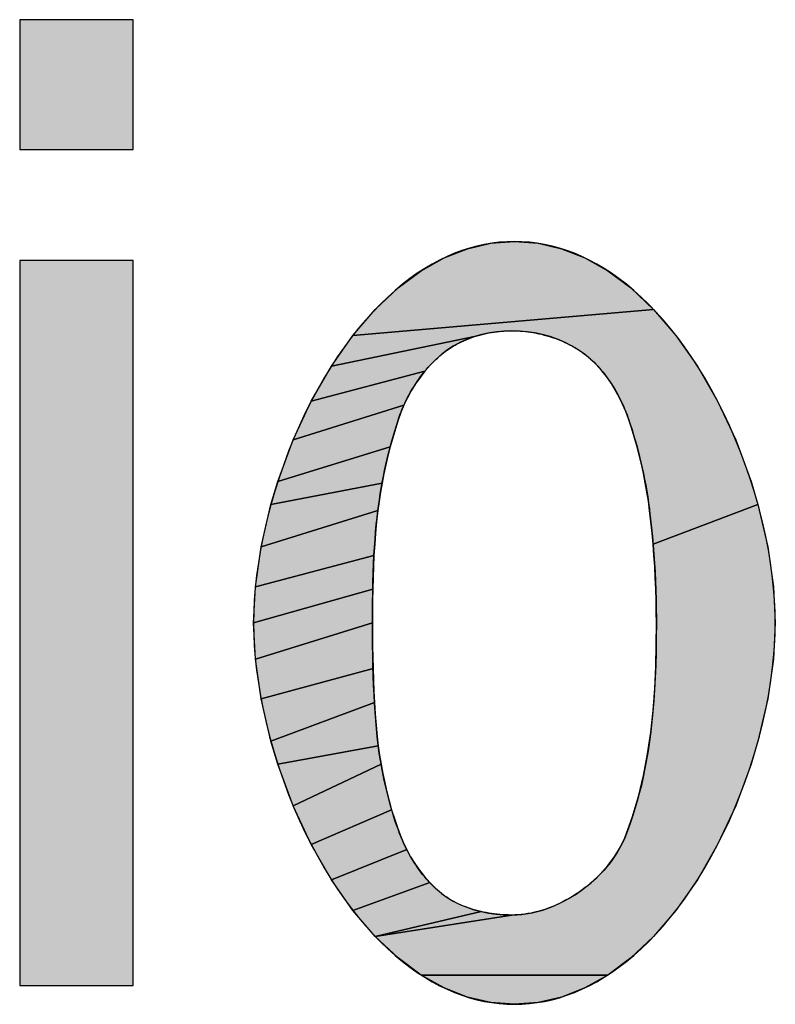
# Model space of a CAD drawing. Units: millimetres. Extents: x 0 to 8410, y 0 to 5940.
# Drawn here: x 6579 to 6609, y 244 to 283 of the extents above; entities that cross this region are included whole.
import ezdxf

# ---------------------------------------------------------------- set-up
doc = ezdxf.new("R2010")
doc.units = ezdxf.units.MM
doc.header["$LTSCALE"] = 462.55
doc.layers.get('0').update_dxf_attribs({"linetype": 'CONTINUOUS'})

# ---------------------------------------------------------------- blocks, each defined once
blk = doc.blocks.new('DUCO_LOGO_MONO_BL107', base_point=(6672.715, 320.634))
at = {"linetype": 'Continuous'}
for points in [[(6598.432, 274.288), (6599.377, 274.216), (6600.311, 273.999), (6601.239, 273.636), (6602.163, 273.117), (6603.083, 272.434), (6603.994, 271.577), (6591.978, 270.537), (6592.87, 271.577), (6593.781, 272.434), (6594.701, 273.117), (6595.625, 273.636), (6596.553, 273.999), (6597.486, 274.216)], [(6597.134, 270.574), (6596.842, 270.49), (6591.119, 269.312), (6591.978, 270.537), (6603.994, 271.577), (6604.886, 270.537), (6605.744, 269.312), (6606.548, 267.913), (6607.271, 266.362), (6607.886, 264.702), (6608.162, 263.783), (6603.972, 262.2), (6603.932, 262.648), (6603.885, 263.095), (6603.832, 263.541), (6603.782, 263.913), (6603.725, 264.285), (6603.66, 264.656), (6603.587, 265.026), (6603.507, 265.394), (6603.42, 265.76), (6603.324, 266.125), (6603.221, 266.487), (6603.109, 266.846), (6602.989, 267.202), (6602.879, 267.497), (6602.754, 267.79), (6602.615, 268.077), (6602.461, 268.358), (6602.293, 268.63), (6602.11, 268.892), (6601.912, 269.141), (6601.699, 269.375), (6601.472, 269.593), (6601.471, 269.595), (6601.23, 269.792), (6600.979, 269.968), (6600.714, 270.125), (6600.437, 270.265), (6600.15, 270.386), (6599.854, 270.489), (6599.553, 270.573), (6599.247, 270.639), (6598.939, 270.686), (6598.63, 270.714), (6598.324, 270.723), (6598.027, 270.714), (6597.729, 270.686), (6597.43, 270.64)], [(6595.067, 269.355), (6594.857, 269.115), (6590.316, 267.913), (6591.119, 269.312), (6596.842, 270.49), (6596.557, 270.387), (6596.281, 270.266), (6596.016, 270.126), (6596.002, 270.117), (6595.754, 269.96), (6595.528, 269.789), (6595.291, 269.58)], [(6594.156, 268.041), (6594.018, 267.752), (6589.592, 266.362), (6590.316, 267.913), (6594.857, 269.115), (6594.66, 268.862), (6594.478, 268.598), (6594.31, 268.324)], [(6593.568, 266.45), (6593.469, 266.092), (6588.977, 264.702), (6589.592, 266.362), (6594.018, 267.752), (6593.895, 267.457), (6593.787, 267.159), (6593.674, 266.806)], [(6593.216, 265.007), (6593.146, 264.642), (6588.701, 263.783), (6588.977, 264.702), (6593.469, 266.092), (6593.377, 265.732), (6593.293, 265.37)], [(6593.027, 263.908), (6592.977, 263.541), (6588.31, 262.097), (6588.701, 263.783), (6593.146, 264.642), (6593.083, 264.275)], [(6592.849, 262.201), (6592.821, 261.753), (6588.081, 260.504), (6588.31, 262.097), (6592.977, 263.541), (6592.926, 263.095), (6592.883, 262.648)], [(6608.162, 263.783), (6608.554, 262.097), (6608.782, 260.504), (6608.855, 259.058), (6608.782, 257.612), (6608.554, 256.02), (6608.162, 254.334), (6607.886, 253.415), (6607.271, 251.754), (6606.548, 250.204), (6605.744, 248.804), (6604.886, 247.58), (6603.994, 246.54), (6603.083, 245.682), (6602.163, 244.999), (6594.701, 244.999), (6593.781, 245.682), (6592.87, 246.54), (6598.324, 247.393), (6598.721, 247.415), (6599.134, 247.48), (6599.56, 247.592), (6599.994, 247.75), (6600.429, 247.955), (6600.856, 248.204), (6601.104, 248.374), (6601.497, 248.683), (6601.855, 249.019), (6602.17, 249.374), (6602.44, 249.74), (6602.663, 250.111), (6602.837, 250.481), (6603.138, 251.293), (6603.388, 252.123), (6603.592, 252.968), (6603.754, 253.824), (6603.879, 254.689), (6603.971, 255.561), (6604.035, 256.437), (6604.075, 257.313), (6604.096, 258.188), (6604.102, 259.058), (6604.1, 259.507), (6604.092, 259.957), (6604.079, 260.406), (6604.061, 260.855), (6604.037, 261.304), (6604.007, 261.752), (6603.972, 262.2)], [(6592.784, 260.855), (6592.773, 260.406), (6588.009, 259.058), (6588.081, 260.504), (6592.821, 261.753), (6592.8, 261.304)], [(6592.762, 259.507), (6592.761, 259.058), (6588.081, 257.612), (6588.009, 259.058), (6592.773, 260.406), (6592.766, 259.956)], [(6592.772, 257.695), (6592.783, 257.24), (6588.31, 256.02), (6588.081, 257.612), (6592.761, 259.058), (6592.762, 258.604), (6592.766, 258.149)], [(6592.816, 256.331), (6592.84, 255.877), (6588.701, 254.334), (6588.31, 256.02), (6592.783, 257.24), (6592.797, 256.786)], [(6592.95, 254.519), (6592.993, 254.15), (6588.977, 253.415), (6588.701, 254.334), (6592.84, 255.877), (6592.871, 255.424), (6592.907, 254.971)], [(6593.044, 253.781), (6593.104, 253.413), (6589.592, 251.754), (6588.977, 253.415), (6592.993, 254.15)], [(6593.426, 251.958), (6593.527, 251.6), (6590.316, 250.204), (6589.592, 251.754), (6593.104, 253.413), (6593.172, 253.047), (6593.248, 252.682), (6593.332, 252.319)], [(6593.992, 250.297), (6594.132, 250.006), (6591.119, 248.804), (6590.316, 250.204), (6593.527, 251.6), (6593.637, 251.244), (6593.755, 250.892), (6593.866, 250.593)], [(6594.835, 248.926), (6595.047, 248.686), (6591.978, 247.58), (6591.119, 248.804), (6594.132, 250.006), (6594.286, 249.722), (6594.454, 249.445), (6594.637, 249.179)], [(6596.81, 247.607), (6597.102, 247.53), (6592.87, 246.54), (6591.978, 247.58), (6595.047, 248.686), (6595.274, 248.463), (6595.515, 248.257), (6595.738, 248.097), (6595.982, 247.95), (6596.247, 247.817), (6596.524, 247.703)], [(6598.324, 247.393), (6592.87, 246.54), (6597.102, 247.53), (6597.399, 247.471), (6597.697, 247.429), (6597.996, 247.403), (6598.292, 247.393)], [(6595.625, 244.481), (6594.701, 244.999), (6602.163, 244.999), (6601.239, 244.481), (6600.311, 244.117), (6599.377, 243.901), (6598.432, 243.829), (6597.486, 243.901), (6596.553, 244.117)]]:
    blk.add_hatch(color=9, dxfattribs=at).paths.add_polyline_path(points)
at = {"color": 9, "linetype": 'Continuous'}
for p, q in [((6583.202, 283.145), (6578.666, 283.145)), ((6578.666, 283.145), (6578.666, 277.96)), ((6583.202, 277.96), (6583.202, 283.145)), ((6578.666, 277.96), (6583.202, 277.96)), ((6578.666, 273.532), (6578.666, 244.585)), ((6583.202, 273.532), (6578.666, 273.532)), ((6583.202, 244.585), (6583.202, 273.532)), ((6578.666, 244.585), (6583.202, 244.585))]:
    blk.add_line(p, q, dxfattribs=at)
for points in [[(6598.432, 274.288), (6598.129, 274.28), (6597.828, 274.259), (6597.528, 274.222), (6597.229, 274.171), (6596.93, 274.105), (6596.632, 274.024), (6596.334, 273.928), (6596.037, 273.816), (6595.74, 273.689), (6595.442, 273.546), (6595.145, 273.387), (6594.848, 273.211), (6594.551, 273.018), (6594.255, 272.808), (6593.958, 272.58), (6593.663, 272.334), (6593.368, 272.07), (6593.075, 271.787), (6592.783, 271.485), (6592.494, 271.164), (6592.207, 270.824), (6591.922, 270.465), (6591.642, 270.087), (6591.366, 269.69), (6591.095, 269.274), (6590.83, 268.841), (6590.572, 268.39), (6590.321, 267.923), (6590.078, 267.441), (6589.846, 266.945), (6589.623, 266.436), (6589.412, 265.917), (6589.213, 265.389), (6589.027, 264.854), (6588.856, 264.314), (6588.698, 263.772), (6588.646, 263.579), (6588.51, 263.04), (6588.391, 262.504), (6588.287, 261.976), (6588.201, 261.456), (6588.13, 260.948), (6588.076, 260.452), (6588.038, 259.971), (6588.016, 259.506), (6588.009, 259.058)], [(6598.432, 274.288), (6599.377, 274.216), (6600.311, 273.999), (6601.239, 273.636), (6602.163, 273.117), (6603.083, 272.434), (6603.994, 271.577), (6591.978, 270.537), (6592.87, 271.577), (6593.781, 272.434), (6594.701, 273.117), (6595.625, 273.636), (6596.553, 273.999), (6597.486, 274.216), (6598.432, 274.288)], [(6608.855, 259.058), (6608.847, 259.506), (6608.825, 259.971), (6608.787, 260.452), (6608.733, 260.948), (6608.663, 261.456), (6608.576, 261.976), (6608.473, 262.504), (6608.353, 263.04), (6608.217, 263.579), (6608.165, 263.772), (6608.008, 264.314), (6607.836, 264.854), (6607.65, 265.389), (6607.451, 265.917), (6607.24, 266.436), (6607.018, 266.945), (6606.785, 267.441), (6606.543, 267.923), (6606.292, 268.39), (6606.033, 268.841), (6605.768, 269.274), (6605.497, 269.69), (6605.221, 270.087), (6604.941, 270.465), (6604.657, 270.824), (6604.37, 271.164), (6604.08, 271.485), (6603.788, 271.787), (6603.495, 272.07), (6603.2, 272.334), (6602.905, 272.58), (6602.609, 272.808), (6602.312, 273.018), (6602.015, 273.211), (6601.718, 273.387), (6601.421, 273.546), (6601.124, 273.689), (6600.826, 273.816), (6600.529, 273.928), (6600.231, 274.024), (6599.933, 274.105), (6599.634, 274.171), (6599.335, 274.222), (6599.035, 274.259), (6598.734, 274.28), (6598.432, 274.288)], [(6597.134, 270.574), (6596.842, 270.49), (6591.119, 269.312), (6591.978, 270.537), (6603.994, 271.577), (6604.886, 270.537), (6605.744, 269.312), (6606.548, 267.913), (6607.271, 266.362), (6607.886, 264.702), (6608.162, 263.783), (6603.972, 262.2), (6603.932, 262.648), (6603.885, 263.095), (6603.832, 263.541), (6603.782, 263.913), (6603.725, 264.285), (6603.66, 264.656), (6603.587, 265.026), (6603.507, 265.394), (6603.42, 265.76), (6603.324, 266.125), (6603.221, 266.487), (6603.109, 266.846), (6602.989, 267.202), (6602.879, 267.497), (6602.754, 267.79), (6602.615, 268.077), (6602.461, 268.358), (6602.293, 268.63), (6602.11, 268.892), (6601.912, 269.141), (6601.699, 269.375), (6601.472, 269.593), (6601.471, 269.595), (6601.23, 269.792), (6600.979, 269.968), (6600.714, 270.125), (6600.437, 270.265), (6600.15, 270.386), (6599.854, 270.489), (6599.553, 270.573), (6599.247, 270.639), (6598.939, 270.686), (6598.63, 270.714), (6598.324, 270.723), (6598.027, 270.714), (6597.729, 270.686), (6597.43, 270.64), (6597.134, 270.574)], [(6595.528, 269.789), (6595.598, 269.845), (6595.67, 269.899), (6595.744, 269.953), (6595.821, 270.005), (6595.899, 270.055), (6595.98, 270.104), (6596.063, 270.152), (6596.148, 270.198), (6596.235, 270.243), (6596.323, 270.286), (6596.414, 270.327), (6596.507, 270.367), (6596.601, 270.405), (6596.697, 270.441), (6596.795, 270.475), (6596.894, 270.507), (6596.995, 270.537), (6597.097, 270.565), (6597.2, 270.59), (6597.303, 270.614), (6597.408, 270.635), (6597.514, 270.654), (6597.62, 270.671), (6597.726, 270.686), (6597.833, 270.698), (6597.939, 270.708), (6598.007, 270.713), (6598.113, 270.719), (6598.219, 270.722), (6598.324, 270.723)], [(6598.324, 270.723), (6598.433, 270.722), (6598.544, 270.719), (6598.655, 270.712), (6598.766, 270.704), (6598.878, 270.693), (6598.963, 270.683), (6599.074, 270.667), (6599.186, 270.649), (6599.297, 270.629), (6599.407, 270.607), (6599.516, 270.582), (6599.625, 270.554), (6599.732, 270.525), (6599.839, 270.493), (6599.944, 270.46), (6600.048, 270.424), (6600.15, 270.386), (6600.251, 270.346), (6600.35, 270.304), (6600.447, 270.26), (6600.542, 270.215), (6600.635, 270.167), (6600.727, 270.118), (6600.816, 270.068), (6600.903, 270.016), (6600.988, 269.962), (6601.071, 269.907), (6601.152, 269.85), (6601.23, 269.792)], [(6595.067, 269.355), (6594.857, 269.115), (6590.316, 267.913), (6591.119, 269.312), (6596.842, 270.49), (6596.557, 270.387), (6596.281, 270.266), (6596.016, 270.126), (6596.002, 270.117), (6595.754, 269.96), (6595.528, 269.789), (6595.291, 269.58), (6595.067, 269.355)], [(6593.787, 267.159), (6593.816, 267.244), (6593.859, 267.363), (6593.905, 267.482), (6593.952, 267.6), (6594.002, 267.716), (6594.055, 267.832), (6594.109, 267.946), (6594.165, 268.059), (6594.224, 268.169), (6594.284, 268.279), (6594.346, 268.386), (6594.41, 268.491), (6594.476, 268.594), (6594.543, 268.696), (6594.611, 268.794), (6594.681, 268.891), (6594.753, 268.985), (6594.826, 269.077), (6594.9, 269.166), (6594.975, 269.253), (6595.051, 269.337), (6595.128, 269.419), (6595.207, 269.498), (6595.286, 269.575), (6595.366, 269.649), (6595.447, 269.72), (6595.528, 269.789)], [(6601.23, 269.792), (6601.308, 269.732), (6601.385, 269.669), (6601.461, 269.603), (6601.536, 269.535), (6601.611, 269.464), (6601.685, 269.39), (6601.759, 269.313), (6601.831, 269.234), (6601.903, 269.152), (6601.973, 269.067), (6602.043, 268.98), (6602.112, 268.889), (6602.179, 268.796), (6602.246, 268.701), (6602.311, 268.602), (6602.375, 268.501), (6602.438, 268.398), (6602.499, 268.292), (6602.559, 268.183), (6602.618, 268.072), (6602.674, 267.959), (6602.729, 267.843), (6602.783, 267.726), (6602.834, 267.607), (6602.884, 267.485), (6602.931, 267.362), (6602.977, 267.238), (6602.989, 267.202)], [(6594.156, 268.041), (6594.018, 267.752), (6589.592, 266.362), (6590.316, 267.913), (6594.857, 269.115), (6594.66, 268.862), (6594.478, 268.598), (6594.31, 268.324), (6594.156, 268.041)], [(6593.568, 266.45), (6593.469, 266.092), (6588.977, 264.702), (6589.592, 266.362), (6594.018, 267.752), (6593.895, 267.457), (6593.787, 267.159), (6593.674, 266.806), (6593.568, 266.45)], [(6592.977, 263.541), (6593.001, 263.725), (6593.035, 263.966), (6593.072, 264.206), (6593.111, 264.445), (6593.153, 264.681), (6593.198, 264.916), (6593.245, 265.15), (6593.296, 265.381), (6593.348, 265.61), (6593.403, 265.838), (6593.461, 266.064), (6593.522, 266.287), (6593.584, 266.508), (6593.65, 266.727), (6593.717, 266.944), (6593.787, 267.159)], [(6602.989, 267.202), (6603.06, 266.995), (6603.129, 266.785), (6603.195, 266.573), (6603.258, 266.359), (6603.319, 266.142), (6603.378, 265.923), (6603.434, 265.702), (6603.488, 265.478), (6603.539, 265.253), (6603.588, 265.025), (6603.633, 264.795), (6603.677, 264.563), (6603.717, 264.329), (6603.755, 264.093), (6603.79, 263.855), (6603.823, 263.616), (6603.832, 263.541)], [(6593.216, 265.007), (6593.146, 264.642), (6588.701, 263.783), (6588.977, 264.702), (6593.469, 266.092), (6593.377, 265.732), (6593.293, 265.37), (6593.216, 265.007)], [(6593.027, 263.908), (6592.977, 263.541), (6588.31, 262.097), (6588.701, 263.783), (6593.146, 264.642), (6593.083, 264.275), (6593.027, 263.908)], [(6592.849, 262.201), (6592.821, 261.753), (6588.081, 260.504), (6588.31, 262.097), (6592.977, 263.541), (6592.926, 263.095), (6592.883, 262.648), (6592.849, 262.201)], [(6592.761, 259.058), (6592.762, 259.405), (6592.765, 259.854), (6592.771, 260.287), (6592.779, 260.686), (6592.79, 261.061), (6592.804, 261.415), (6592.821, 261.753), (6592.84, 262.077), (6592.862, 262.388), (6592.887, 262.69), (6592.914, 262.981), (6592.944, 263.265), (6592.977, 263.541)], [(6608.162, 263.783), (6608.554, 262.097), (6608.782, 260.504), (6608.855, 259.058), (6608.782, 257.612), (6608.554, 256.02), (6608.162, 254.334), (6607.886, 253.415), (6607.271, 251.754), (6606.548, 250.204), (6605.744, 248.804), (6604.886, 247.58), (6603.994, 246.54), (6603.083, 245.682), (6602.163, 244.999), (6594.701, 244.999), (6593.781, 245.682), (6592.87, 246.54), (6598.324, 247.393), (6598.721, 247.415), (6599.134, 247.48), (6599.56, 247.592), (6599.994, 247.75), (6600.429, 247.955), (6600.856, 248.204), (6601.104, 248.374), (6601.497, 248.683), (6601.855, 249.019), (6602.17, 249.374), (6602.44, 249.74), (6602.663, 250.111), (6602.837, 250.481), (6603.138, 251.293), (6603.388, 252.123), (6603.592, 252.968), (6603.754, 253.824), (6603.879, 254.689), (6603.971, 255.561), (6604.035, 256.437), (6604.075, 257.313), (6604.096, 258.188), (6604.102, 259.058), (6604.1, 259.507), (6604.092, 259.957), (6604.079, 260.406), (6604.061, 260.855), (6604.037, 261.304), (6604.007, 261.752), (6603.972, 262.2), (6608.162, 263.783)], [(6603.832, 263.541), (6603.873, 263.2), (6603.911, 262.856), (6603.945, 262.509), (6603.976, 262.159), (6604.004, 261.806), (6604.028, 261.45), (6604.049, 261.091), (6604.066, 260.729), (6604.08, 260.364), (6604.091, 259.996), (6604.098, 259.626), (6604.102, 259.252), (6604.102, 259.058)], [(6592.784, 260.855), (6592.773, 260.406), (6588.009, 259.058), (6588.081, 260.504), (6592.821, 261.753), (6592.8, 261.304), (6592.784, 260.855)], [(6592.762, 259.507), (6592.761, 259.058), (6588.081, 257.612), (6588.009, 259.058), (6592.773, 260.406), (6592.766, 259.956), (6592.762, 259.507)], [(6588.009, 259.058), (6588.016, 258.611), (6588.038, 258.146), (6588.076, 257.665), (6588.13, 257.169), (6588.201, 256.661), (6588.287, 256.141), (6588.391, 255.612), (6588.51, 255.077), (6588.646, 254.537), (6588.698, 254.344), (6588.856, 253.802), (6589.027, 253.263), (6589.213, 252.728), (6589.412, 252.2), (6589.623, 251.68), (6589.846, 251.172), (6590.078, 250.676), (6590.321, 250.194), (6590.572, 249.727), (6590.83, 249.276), (6591.095, 248.843), (6591.366, 248.427), (6591.642, 248.03), (6591.922, 247.652), (6592.207, 247.293), (6592.494, 246.953), (6592.783, 246.632), (6593.075, 246.33), (6593.368, 246.047), (6593.663, 245.783), (6593.958, 245.537), (6594.255, 245.309), (6594.551, 245.098), (6594.848, 244.906), (6595.145, 244.73), (6595.442, 244.57), (6595.74, 244.428), (6596.037, 244.3), (6596.334, 244.189), (6596.632, 244.093), (6596.93, 244.012), (6597.229, 243.946), (6597.528, 243.895), (6597.828, 243.858), (6598.129, 243.836), (6598.432, 243.829)], [(6592.772, 257.695), (6592.783, 257.24), (6588.31, 256.02), (6588.081, 257.612), (6592.761, 259.058), (6592.762, 258.604), (6592.766, 258.149), (6592.772, 257.695)], [(6592.95, 254.519), (6592.919, 254.833), (6592.891, 255.157), (6592.866, 255.49), (6592.843, 255.835), (6592.823, 256.191), (6592.806, 256.562), (6592.791, 256.95), (6592.78, 257.358), (6592.771, 257.791), (6592.766, 258.149), (6592.762, 258.604), (6592.761, 259.058)], [(6598.432, 243.829), (6598.734, 243.836), (6599.035, 243.858), (6599.335, 243.895), (6599.634, 243.946), (6599.933, 244.012), (6600.231, 244.093), (6600.529, 244.189), (6600.826, 244.3), (6601.124, 244.428), (6601.421, 244.57), (6601.718, 244.73), (6602.015, 244.906), (6602.312, 245.098), (6602.609, 245.309), (6602.905, 245.537), (6603.2, 245.783), (6603.495, 246.047), (6603.788, 246.33), (6604.08, 246.632), (6604.37, 246.953), (6604.657, 247.293), (6604.941, 247.652), (6605.221, 248.03), (6605.497, 248.427), (6605.768, 248.843), (6606.033, 249.276), (6606.292, 249.727), (6606.543, 250.194), (6606.785, 250.676), (6607.018, 251.172), (6607.24, 251.68), (6607.451, 252.2), (6607.65, 252.728), (6607.836, 253.263), (6608.008, 253.802), (6608.165, 254.344), (6608.217, 254.537), (6608.353, 255.077), (6608.473, 255.612), (6608.576, 256.141), (6608.663, 256.661), (6608.733, 257.169), (6608.787, 257.665), (6608.825, 258.146), (6608.847, 258.611), (6608.855, 259.058)], [(6604.102, 259.058), (6604.1, 258.464), (6604.091, 257.894), (6604.077, 257.366), (6604.058, 256.869), (6604.033, 256.398), (6604.003, 255.949), (6603.967, 255.519), (6603.927, 255.106), (6603.881, 254.708), (6603.83, 254.324), (6603.775, 253.952), (6603.714, 253.591), (6603.648, 253.241), (6603.577, 252.902), (6603.502, 252.571), (6603.421, 252.25), (6603.336, 251.936), (6603.246, 251.631), (6603.151, 251.333), (6603.051, 251.042), (6602.946, 250.758), (6602.837, 250.481)], [(6592.816, 256.331), (6592.84, 255.877), (6588.701, 254.334), (6588.31, 256.02), (6592.783, 257.24), (6592.797, 256.786), (6592.816, 256.331)], [(6592.95, 254.519), (6592.993, 254.15), (6588.977, 253.415), (6588.701, 254.334), (6592.84, 255.877), (6592.871, 255.424), (6592.907, 254.971), (6592.95, 254.519)], [(6593.755, 250.892), (6593.686, 251.094), (6593.62, 251.297), (6593.556, 251.502), (6593.495, 251.709), (6593.437, 251.917), (6593.381, 252.127), (6593.328, 252.339), (6593.277, 252.551), (6593.23, 252.765), (6593.185, 252.979), (6593.143, 253.195), (6593.104, 253.412), (6593.068, 253.629), (6593.034, 253.848), (6593.004, 254.066), (6592.976, 254.286), (6592.952, 254.506), (6592.95, 254.519)], [(6593.044, 253.781), (6593.104, 253.413), (6589.592, 251.754), (6588.977, 253.415), (6592.993, 254.15), (6593.044, 253.781)], [(6593.426, 251.958), (6593.527, 251.6), (6590.316, 250.204), (6589.592, 251.754), (6593.104, 253.413), (6593.172, 253.047), (6593.248, 252.682), (6593.332, 252.319), (6593.426, 251.958)], [(6593.992, 250.297), (6594.132, 250.006), (6591.119, 248.804), (6590.316, 250.204), (6593.527, 251.6), (6593.637, 251.244), (6593.755, 250.892), (6593.866, 250.593), (6593.992, 250.297)], [(6595.515, 248.257), (6595.437, 248.321), (6595.359, 248.387), (6595.281, 248.456), (6595.205, 248.527), (6595.129, 248.602), (6595.054, 248.679), (6594.98, 248.758), (6594.907, 248.841), (6594.834, 248.926), (6594.763, 249.014), (6594.692, 249.105), (6594.623, 249.199), (6594.555, 249.295), (6594.488, 249.394), (6594.422, 249.496), (6594.357, 249.601), (6594.294, 249.708), (6594.232, 249.818), (6594.171, 249.93), (6594.112, 250.045), (6594.055, 250.162), (6593.999, 250.281), (6593.945, 250.403), (6593.893, 250.526), (6593.843, 250.652), (6593.795, 250.779), (6593.755, 250.892)], [(6602.837, 250.481), (6602.786, 250.363), (6602.731, 250.244), (6602.671, 250.125), (6602.605, 250.007), (6602.535, 249.888), (6602.46, 249.77), (6602.38, 249.652), (6602.295, 249.535), (6602.206, 249.418), (6602.112, 249.303), (6602.013, 249.189), (6601.91, 249.077), (6601.803, 248.967), (6601.691, 248.858), (6601.576, 248.752), (6601.457, 248.649), (6601.335, 248.549), (6601.21, 248.451), (6601.144, 248.402), (6601.014, 248.31), (6600.883, 248.222), (6600.749, 248.137), (6600.614, 248.057), (6600.477, 247.981), (6600.34, 247.909), (6600.201, 247.842), (6600.062, 247.779), (6599.924, 247.721), (6599.785, 247.668), (6599.646, 247.62), (6599.508, 247.576), (6599.371, 247.537), (6599.235, 247.503), (6599.1, 247.473), (6598.967, 247.449), (6598.835, 247.429), (6598.704, 247.413), (6598.576, 247.402), (6598.449, 247.395), (6598.324, 247.393)], [(6594.835, 248.926), (6595.047, 248.686), (6591.978, 247.58), (6591.119, 248.804), (6594.132, 250.006), (6594.286, 249.722), (6594.454, 249.445), (6594.637, 249.179), (6594.835, 248.926)], [(6596.81, 247.607), (6597.102, 247.53), (6592.87, 246.54), (6591.978, 247.58), (6595.047, 248.686), (6595.274, 248.463), (6595.515, 248.257), (6595.738, 248.097), (6595.982, 247.95), (6596.247, 247.817), (6596.524, 247.703), (6596.81, 247.607)], [(6598.324, 247.393), (6598.309, 247.393), (6598.195, 247.395), (6598.08, 247.399), (6597.966, 247.405), (6597.853, 247.413), (6597.74, 247.424), (6597.627, 247.437), (6597.516, 247.452), (6597.406, 247.47), (6597.297, 247.489), (6597.19, 247.511), (6597.084, 247.535), (6596.98, 247.56), (6596.877, 247.588), (6596.776, 247.618), (6596.678, 247.649), (6596.581, 247.682), (6596.486, 247.717), (6596.393, 247.754), (6596.303, 247.792), (6596.214, 247.832), (6596.128, 247.874), (6596.043, 247.917), (6595.961, 247.961), (6595.882, 248.007), (6595.804, 248.055), (6595.729, 248.103), (6595.655, 248.153), (6595.584, 248.205), (6595.515, 248.257)], [(6598.324, 247.393), (6592.87, 246.54), (6597.102, 247.53), (6597.399, 247.471), (6597.697, 247.429), (6597.996, 247.403), (6598.292, 247.393), (6598.324, 247.393)], [(6595.625, 244.481), (6594.701, 244.999), (6602.163, 244.999), (6601.239, 244.481), (6600.311, 244.117), (6599.377, 243.901), (6598.432, 243.829), (6597.486, 243.901), (6596.553, 244.117), (6595.625, 244.481)]]:
    blk.add_lwpolyline(points, dxfattribs=at)
for points in [[(6578.666, 283.145), (6583.202, 283.145), (6578.666, 277.96), (6583.202, 277.96)], [(6583.202, 273.532), (6583.202, 244.585), (6578.666, 273.532), (6578.666, 244.585)]]:
    blk.add_solid(points, dxfattribs=at)

msp = doc.modelspace()

# ---------------------------------------------------------------- block references
at = {"color": 9, "linetype": 'Continuous'}
msp.add_blockref('DUCO_LOGO_MONO_BL107', (6672.715, 320.634), dxfattribs=at)

doc.saveas('drawing.dxf')
